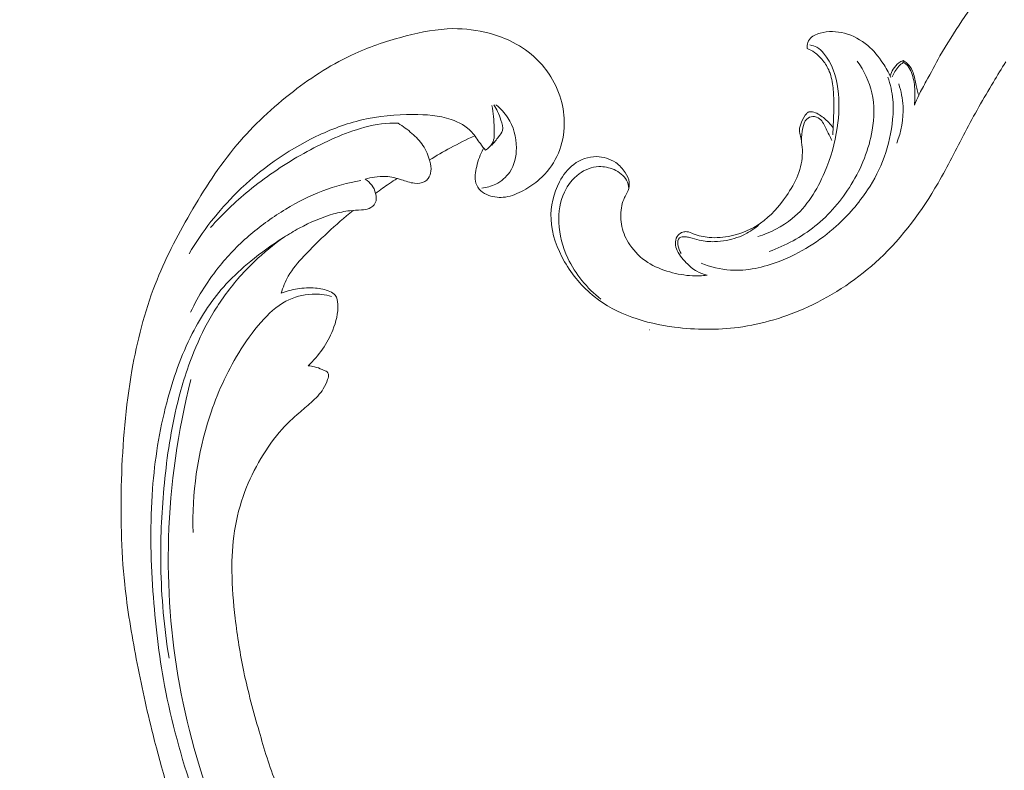
# Model space of a CAD drawing. Units: centimetres. Extents: x 268 to 435, y -129 to 107.
# Drawn here: x 321 to 332, y -19 to -11 of the extents above; entities that cross this region are included whole.
import ezdxf

# ---------------------------------------------------------------- set-up
doc = ezdxf.new("R2010")
doc.units = ezdxf.units.CM
doc.header["$MEASUREMENT"] = 0
doc.layers.add('layer 1', color=7, linetype='Continuous')

msp = doc.modelspace()

# ---------------------------------------------------------------- linework, layer by layer
at = {"layer": 'layer 1', "color": 250, "lineweight": 20}
for points, knots in [([(268.06161, -128.84197), (268.06161, -128.84197), (268.06161, 107.34372), (268.06161, 107.34372), (268.06161, 107.34372), (268.06161, 107.34372), (435.06162, 107.34372), (435.06162, 107.34372), (435.06162, 107.34372), (435.06162, 107.34372), (435.06162, -128.84197), (435.06162, -128.84197), (435.06162, -128.84197), (435.06162, -128.84197), (268.06161, -128.84197), (268.06161, -128.84197)], [0, 0, 0, 0, 0.2, 0.2, 0.2, 0.2, 0.4, 0.4, 0.4, 0.4, 0.6, 0.6, 0.6, 0.6, 1, 1, 1, 1]), ([(330.84071, -11.68248), (330.85471, -11.64608), (330.86981, -11.60998), (330.88661, -11.57478), (330.88661, -11.57478), (330.91101, -11.52378), (330.93911, -11.47458), (330.96641, -11.42498), (330.96641, -11.42498), (331.01601, -11.33499), (331.06311, -11.24369), (331.11391, -11.15449), (331.11391, -11.15449), (331.18731, -11.02579), (331.26831, -10.90119), (331.35011, -10.77749), (331.35011, -10.77749), (331.43331, -10.65159), (331.51741, -10.52649), (331.60311, -10.40189), (331.60311, -10.40189), (331.69201, -10.27269), (331.7827, -10.14409), (331.8871, -10.0273), (331.8871, -10.0273), (332.0072, -9.8927), (332.1454, -9.7739), (332.2903, -9.6643), (332.2903, -9.6643), (332.4524, -9.5416), (332.6229, -9.4304), (332.8045, -9.3392), (332.8045, -9.3392), (332.9306, -9.2758), (333.062, -9.222), (333.19769, -9.1825), (333.19769, -9.1825), (333.31219, -9.149), (333.42959, -9.1257), (333.54809, -9.1104), (333.54809, -9.1104), (333.68619, -9.0925), (333.82559, -9.0855), (333.96489, -9.087), (333.96489, -9.087), (334.09129, -9.0884), (334.21769, -9.0968), (334.34259, -9.1158), (334.34259, -9.1158), (334.50688, -9.1408), (334.66878, -9.1842), (334.82408, -9.2428), (334.82408, -9.2428), (334.97238, -9.2988), (335.11468, -9.3689), (335.25728, -9.4382), (335.25728, -9.4382), (335.37958, -9.4977), (335.50218, -9.5567), (335.61948, -9.6247), (335.61948, -9.6247), (335.72707, -9.6869), (335.83017, -9.7567), (335.93617, -9.8219), (335.93617, -9.8219), (335.98117, -9.8496), (336.02667, -9.8764), (336.06997, -9.9066), (336.06997, -9.9066), (336.11057, -9.9349), (336.14927, -9.9662), (336.19197, -9.9912), (336.19197, -9.9912), (336.21897, -10.0071), (336.24757, -10.0205), (336.27657, -10.03269)], [0, 0, 0, 0, 0.05, 0.05, 0.05, 0.05, 0.1, 0.1, 0.1, 0.1, 0.15, 0.15, 0.15, 0.15, 0.2, 0.2, 0.2, 0.2, 0.25, 0.25, 0.25, 0.25, 0.3, 0.3, 0.3, 0.3, 0.35, 0.35, 0.35, 0.35, 0.4, 0.4, 0.4, 0.4, 0.45, 0.45, 0.45, 0.45, 0.5, 0.5, 0.5, 0.5, 0.55, 0.55, 0.55, 0.55, 0.6, 0.6, 0.6, 0.6, 0.65, 0.65, 0.65, 0.65, 0.7, 0.7, 0.7, 0.7, 0.75, 0.75, 0.75, 0.75, 0.8, 0.8, 0.8, 0.8, 0.85, 0.85, 0.85, 0.85, 0.9, 0.9, 0.9, 0.9, 1, 1, 1, 1]), ([(324.93833, -20.8534), (325.03727, -21.03852), (325.14305, -21.21992), (325.25447, -21.39815), (325.25447, -21.39815), (325.38591, -21.60851), (325.5251, -21.81436), (325.6759, -22.01169), (325.6759, -22.01169), (325.81243, -22.19043), (325.95848, -22.36208), (326.10696, -22.53168), (326.10696, -22.53168), (326.27379, -22.72214), (326.44371, -22.90994), (326.62288, -23.08938), (326.62288, -23.08938), (326.84115, -23.30807), (327.07311, -23.51422), (327.31852, -23.70487), (327.31852, -23.70487), (327.54653, -23.88198), (327.78623, -24.04577), (328.03772, -24.18933), (328.03772, -24.18933), (328.2371, -24.30307), (328.44377, -24.40412), (328.66185, -24.48578), (328.66185, -24.48578), (328.79479, -24.53564), (328.932, -24.57824), (329.07357, -24.58808), (329.07357, -24.58808), (329.12397, -24.59155), (329.17486, -24.59092), (329.22536, -24.58604), (329.22536, -24.58604), (329.2973, -24.57898), (329.36855, -24.56338), (329.43739, -24.5415), (329.43739, -24.5415), (329.51941, -24.51554), (329.59811, -24.48085), (329.67482, -24.43997), (329.67482, -24.43997), (329.7183, -24.41672), (329.76111, -24.39147), (329.79467, -24.3568), (329.79467, -24.3568), (329.82306, -24.32735), (329.84463, -24.29112), (329.85868, -24.25299), (329.85868, -24.25299), (329.86968, -24.22311), (329.8759, -24.1921), (329.87959, -24.16067), (329.87959, -24.16067), (329.88293, -24.13163), (329.88408, -24.10218), (329.8926, -24.07416), (329.8926, -24.07416), (329.90238, -24.04182), (329.92202, -24.01124), (329.94751, -23.98761), (329.94751, -23.98761), (329.96897, -23.96774), (329.99475, -23.95278), (330.0216, -23.94083), (330.0216, -23.94083), (330.04751, -23.92925), (330.07452, -23.92038), (330.10216, -23.91414), (330.10216, -23.91414), (330.15736, -23.90167), (330.21497, -23.89944), (330.27136, -23.9064), (330.27136, -23.9064), (330.32451, -23.91293), (330.37667, -23.92765), (330.42272, -23.95265), (330.42272, -23.95265), (330.46116, -23.97358), (330.49528, -24.00157), (330.525, -24.03312), (330.525, -24.03312), (330.58266, -24.09432), (330.62373, -24.16879), (330.65368, -24.24728), (330.65368, -24.24728), (330.68756, -24.33588), (330.70729, -24.42957), (330.70688, -24.5234), (330.70688, -24.5234), (330.70609, -24.69077), (330.64142, -24.85843), (330.54795, -25.0051), (330.54795, -25.0051), (330.44917, -25.16005), (330.31828, -25.29152), (330.16709, -25.3949), (330.16709, -25.3949), (330.05, -25.475), (329.9208, -25.53818), (329.78612, -25.58441), (329.78612, -25.58441), (329.59252, -25.65082), (329.38767, -25.68228), (329.18306, -25.68768), (329.18306, -25.68768), (328.9671, -25.6934), (328.75136, -25.67005), (328.54445, -25.61868), (328.54445, -25.61868), (328.31984, -25.56291), (328.10553, -25.47404), (327.8965, -25.37637), (327.8965, -25.37637), (327.69805, -25.28368), (327.50443, -25.18316), (327.32028, -25.06849), (327.32028, -25.06849), (327.10371, -24.93356), (326.90036, -24.77903), (326.70051, -24.62112), (326.70051, -24.62112), (326.45331, -24.42567), (326.2115, -24.22505), (325.97538, -24.0178), (325.97538, -24.0178), (325.76135, -23.82993), (325.55201, -23.63666), (325.35601, -23.43114), (325.35601, -23.43114), (325.16148, -23.22708), (324.98015, -23.01103), (324.80966, -22.7874), (324.80966, -22.7874), (324.61814, -22.53609), (324.44026, -22.27536), (324.26706, -22.01173), (324.26706, -22.01173), (324.06568, -21.7052), (323.87054, -21.3947), (323.68912, -21.07653), (323.68912, -21.07653), (323.56965, -20.86691), (323.45606, -20.65383), (323.35195, -20.43648), (323.35195, -20.43648), (323.21343, -20.14754), (323.09166, -19.851), (322.98317, -19.54961), (322.98317, -19.54961), (322.85367, -19.19006), (322.74327, -18.82381), (322.64997, -18.45338), (322.64997, -18.45338), (322.58188, -18.18267), (322.52281, -17.90968), (322.4701, -17.6353), (322.4701, -17.6353), (322.4191, -17.36978), (322.37397, -17.103), (322.34572, -16.8341), (322.34572, -16.8341), (322.30645, -16.46237), (322.29937, -16.08682), (322.31086, -15.7118), (322.31086, -15.7118), (322.32279, -15.31834), (322.35524, -14.92535), (322.42362, -14.53581), (322.42362, -14.53581), (322.47874, -14.22132), (322.5574, -13.90914), (322.67343, -13.6105), (322.67343, -13.6105), (322.77572, -13.3471), (322.90706, -13.09433), (323.05001, -12.84727), (323.05001, -12.84727), (323.19883, -12.5898), (323.36024, -12.33851), (323.55231, -12.11079), (323.55231, -12.11079), (323.73117, -11.89871), (323.93659, -11.70711), (324.15913, -11.53537), (324.15913, -11.53537), (324.3654, -11.37619), (324.58623, -11.23407), (324.82309, -11.12729), (324.82309, -11.12729), (324.99915, -11.0479), (325.18401, -10.98804), (325.37251, -10.93942), (325.37251, -10.93942), (325.53796, -10.89676), (325.70623, -10.86287), (325.87544, -10.86063), (325.87544, -10.86063), (326.00715, -10.85894), (326.13937, -10.87644), (326.26626, -10.91024), (326.26626, -10.91024), (326.35525, -10.93408), (326.44162, -10.96585), (326.52265, -11.00767), (326.52265, -11.00767), (326.6148, -11.05526), (326.70012, -11.11573), (326.77409, -11.18703), (326.77409, -11.18703), (326.83313, -11.24399), (326.88498, -11.30778), (326.92799, -11.37703), (326.92799, -11.37703), (326.98125, -11.46247), (327.02105, -11.55614), (327.04527, -11.65353), (327.04527, -11.65353), (327.06748, -11.74277), (327.07663, -11.83511), (327.0712, -11.92736), (327.0712, -11.92736), (327.06507, -12.03282), (327.03996, -12.13809), (326.99338, -12.23452), (326.99338, -12.23452), (326.949, -12.32658), (326.88502, -12.41052), (326.8082, -12.4794), (326.8082, -12.4794), (326.75586, -12.52621), (326.6977, -12.56615), (326.63514, -12.60016), (326.63514, -12.60016), (326.57395, -12.63348), (326.5086, -12.66102), (326.43982, -12.67072), (326.43982, -12.67072), (326.38071, -12.67899), (326.31908, -12.67406), (326.26299, -12.65433), (326.26299, -12.65433), (326.23035, -12.64276), (326.1996, -12.62618), (326.17491, -12.60276), (326.17491, -12.60276), (326.15137, -12.58048), (326.13332, -12.55194), (326.12364, -12.52174), (326.12364, -12.52174), (326.10539, -12.46487), (326.11649, -12.40188), (326.13121, -12.34171), (326.13121, -12.34171), (326.14742, -12.2755), (326.16792, -12.21264), (326.20045, -12.15403)], [0, 0, 0, 0, 0.01515152, 0.01515152, 0.01515152, 0.01515152, 0.03030303, 0.03030303, 0.03030303, 0.03030303, 0.04545455, 0.04545455, 0.04545455, 0.04545455, 0.06060606, 0.06060606, 0.06060606, 0.06060606, 0.07575758, 0.07575758, 0.07575758, 0.07575758, 0.09090909, 0.09090909, 0.09090909, 0.09090909, 0.10606061, 0.10606061, 0.10606061, 0.10606061, 0.12121212, 0.12121212, 0.12121212, 0.12121212, 0.13636364, 0.13636364, 0.13636364, 0.13636364, 0.15151515, 0.15151515, 0.15151515, 0.15151515, 0.16666667, 0.16666667, 0.16666667, 0.16666667, 0.18181818, 0.18181818, 0.18181818, 0.18181818, 0.1969697, 0.1969697, 0.1969697, 0.1969697, 0.21212121, 0.21212121, 0.21212121, 0.21212121, 0.22727273, 0.22727273, 0.22727273, 0.22727273, 0.24242424, 0.24242424, 0.24242424, 0.24242424, 0.25757576, 0.25757576, 0.25757576, 0.25757576, 0.27272727, 0.27272727, 0.27272727, 0.27272727, 0.28787879, 0.28787879, 0.28787879, 0.28787879, 0.3030303, 0.3030303, 0.3030303, 0.3030303, 0.31818182, 0.31818182, 0.31818182, 0.31818182, 0.33333333, 0.33333333, 0.33333333, 0.33333333, 0.34848485, 0.34848485, 0.34848485, 0.34848485, 0.36363636, 0.36363636, 0.36363636, 0.36363636, 0.37878788, 0.37878788, 0.37878788, 0.37878788, 0.39393939, 0.39393939, 0.39393939, 0.39393939, 0.40909091, 0.40909091, 0.40909091, 0.40909091, 0.42424242, 0.42424242, 0.42424242, 0.42424242, 0.43939394, 0.43939394, 0.43939394, 0.43939394, 0.45454545, 0.45454545, 0.45454545, 0.45454545, 0.46969697, 0.46969697, 0.46969697, 0.46969697, 0.48484848, 0.48484848, 0.48484848, 0.48484848, 0.5, 0.5, 0.5, 0.5, 0.51515152, 0.51515152, 0.51515152, 0.51515152, 0.53030303, 0.53030303, 0.53030303, 0.53030303, 0.54545455, 0.54545455, 0.54545455, 0.54545455, 0.56060606, 0.56060606, 0.56060606, 0.56060606, 0.57575758, 0.57575758, 0.57575758, 0.57575758, 0.59090909, 0.59090909, 0.59090909, 0.59090909, 0.60606061, 0.60606061, 0.60606061, 0.60606061, 0.62121212, 0.62121212, 0.62121212, 0.62121212, 0.63636364, 0.63636364, 0.63636364, 0.63636364, 0.65151515, 0.65151515, 0.65151515, 0.65151515, 0.66666667, 0.66666667, 0.66666667, 0.66666667, 0.68181818, 0.68181818, 0.68181818, 0.68181818, 0.6969697, 0.6969697, 0.6969697, 0.6969697, 0.71212121, 0.71212121, 0.71212121, 0.71212121, 0.72727273, 0.72727273, 0.72727273, 0.72727273, 0.74242424, 0.74242424, 0.74242424, 0.74242424, 0.75757576, 0.75757576, 0.75757576, 0.75757576, 0.77272727, 0.77272727, 0.77272727, 0.77272727, 0.78787879, 0.78787879, 0.78787879, 0.78787879, 0.8030303, 0.8030303, 0.8030303, 0.8030303, 0.81818182, 0.81818182, 0.81818182, 0.81818182, 0.83333333, 0.83333333, 0.83333333, 0.83333333, 0.84848485, 0.84848485, 0.84848485, 0.84848485, 0.86363636, 0.86363636, 0.86363636, 0.86363636, 0.87878788, 0.87878788, 0.87878788, 0.87878788, 0.89393939, 0.89393939, 0.89393939, 0.89393939, 0.90909091, 0.90909091, 0.90909091, 0.90909091, 0.92424242, 0.92424242, 0.92424242, 0.92424242, 0.93939394, 0.93939394, 0.93939394, 0.93939394, 0.95454545, 0.95454545, 0.95454545, 0.95454545, 0.96969697, 0.96969697, 0.96969697, 0.96969697, 1, 1, 1, 1]), ([(329.68492, -11.07469), (329.68402, -11.06409), (329.68432, -11.05359), (329.68562, -11.04299), (329.68562, -11.04299), (329.68842, -11.01949), (329.69662, -10.99589), (329.71012, -10.97689), (329.71012, -10.97689), (329.73562, -10.94099), (329.78022, -10.92129), (329.82532, -10.90879), (329.82532, -10.90879), (329.91282, -10.88439), (330.00192, -10.88719), (330.08622, -10.90949), (330.08622, -10.90949), (330.17792, -10.93359), (330.26392, -10.98069), (330.33632, -11.04159), (330.33632, -11.04159), (330.40082, -11.09589), (330.45461, -11.16109), (330.50061, -11.23109), (330.50061, -11.23109), (330.53271, -11.28009), (330.56101, -11.33139), (330.58441, -11.38489)], [0, 0, 0, 0, 0.125, 0.125, 0.125, 0.125, 0.25, 0.25, 0.25, 0.25, 0.375, 0.375, 0.375, 0.375, 0.5, 0.5, 0.5, 0.5, 0.625, 0.625, 0.625, 0.625, 0.75, 0.75, 0.75, 0.75, 1, 1, 1, 1]), ([(329.15492, -13.09677), (329.28792, -13.05437), (329.41742, -12.99047), (329.52522, -12.90217), (329.52522, -12.90217), (329.68182, -12.77377), (329.79232, -12.59398), (329.87252, -12.40608), (329.87252, -12.40608), (329.93872, -12.25088), (329.98422, -12.09018), (330.00852, -11.92618), (330.00852, -11.92618), (330.02892, -11.78848), (330.03432, -11.64838), (330.01502, -11.50788), (330.01502, -11.50788), (329.99612, -11.36959), (329.95312, -11.23089), (329.86272, -11.12519), (329.86272, -11.12519), (329.84122, -11.10019), (329.81712, -11.07699), (329.78852, -11.06109), (329.78852, -11.06109), (329.76542, -11.04829), (329.73932, -11.04019), (329.71312, -11.03599)], [0, 0, 0, 0, 0.125, 0.125, 0.125, 0.125, 0.25, 0.25, 0.25, 0.25, 0.375, 0.375, 0.375, 0.375, 0.5, 0.5, 0.5, 0.5, 0.625, 0.625, 0.625, 0.625, 0.75, 0.75, 0.75, 0.75, 1, 1, 1, 1]), ([(329.96022, -12.00328), (329.96192, -11.97838), (329.96342, -11.95358), (329.96482, -11.92868), (329.96482, -11.92868), (329.96962, -11.84168), (329.97242, -11.75448), (329.97182, -11.66738), (329.97182, -11.66738), (329.97132, -11.61098), (329.96952, -11.55458), (329.96362, -11.49818), (329.96362, -11.49818), (329.95722, -11.43718), (329.94622, -11.37609), (329.92342, -11.31949), (329.92342, -11.31949), (329.90642, -11.27749), (329.88302, -11.23789), (329.85462, -11.20209), (329.85462, -11.20209), (329.82842, -11.16919), (329.79802, -11.13949), (329.76322, -11.11579), (329.76322, -11.11579), (329.73892, -11.09919), (329.71242, -11.08549), (329.68492, -11.07469)], [0, 0, 0, 0, 0.125, 0.125, 0.125, 0.125, 0.25, 0.25, 0.25, 0.25, 0.375, 0.375, 0.375, 0.375, 0.5, 0.5, 0.5, 0.5, 0.625, 0.625, 0.625, 0.625, 0.75, 0.75, 0.75, 0.75, 1, 1, 1, 1]), ([(328.60943, -13.51197), (328.55723, -13.51797), (328.50453, -13.52007), (328.45213, -13.51777), (328.45213, -13.51777), (328.36943, -13.51417), (328.28733, -13.49957), (328.20733, -13.47677), (328.20733, -13.47677), (328.12403, -13.45317), (328.04293, -13.42067), (327.97083, -13.37387), (327.97083, -13.37387), (327.89543, -13.32487), (327.82993, -13.26007), (327.77924, -13.18547), (327.77924, -13.18547), (327.73854, -13.12537), (327.70744, -13.05897), (327.69174, -12.98887), (327.69174, -12.98887), (327.67704, -12.92317), (327.67574, -12.85417), (327.68704, -12.78757), (327.68704, -12.78757), (327.69224, -12.75677), (327.70014, -12.72638), (327.71244, -12.69788), (327.71244, -12.69788), (327.71844, -12.68388), (327.72554, -12.67038), (327.73264, -12.65688), (327.73264, -12.65688), (327.74224, -12.63888), (327.75194, -12.62088), (327.75914, -12.60168), (327.75914, -12.60168), (327.76964, -12.57328), (327.77454, -12.54208), (327.77114, -12.51218), (327.77114, -12.51218), (327.76694, -12.47458), (327.74964, -12.43908), (327.72834, -12.40688), (327.72834, -12.40688), (327.70084, -12.36528), (327.66654, -12.32918), (327.62584, -12.30118), (327.62584, -12.30118), (327.56654, -12.26038), (327.49374, -12.23688), (327.42074, -12.23608), (327.42074, -12.23608), (327.33254, -12.23498), (327.24414, -12.26708), (327.17424, -12.31948), (327.17424, -12.31948), (327.10924, -12.36828), (327.06034, -12.43468), (327.02244, -12.50678), (327.02244, -12.50678), (326.95714, -12.63108), (326.92474, -12.77227), (326.93074, -12.91037), (326.93074, -12.91037), (326.93764, -13.07007), (326.99574, -13.22567), (327.07674, -13.36627), (327.07674, -13.36627), (327.15974, -13.51047), (327.26694, -13.63907), (327.39584, -13.74157), (327.39584, -13.74157), (327.51594, -13.83717), (327.65494, -13.91027), (327.80003, -13.96297), (327.80003, -13.96297), (327.94793, -14.01677), (328.10223, -14.04947), (328.25843, -14.06967), (328.25843, -14.06967), (328.48623, -14.09927), (328.71783, -14.10247), (328.94503, -14.07247), (328.94503, -14.07247), (329.20432, -14.03827), (329.45782, -13.96087), (329.69592, -13.85117), (329.69592, -13.85117), (329.97742, -13.72157), (330.23752, -13.54697), (330.46201, -13.33627), (330.46201, -13.33627), (330.71371, -13.10007), (330.92081, -12.81857), (331.09291, -12.52078), (331.09291, -12.52078), (331.19661, -12.34128), (331.28761, -12.15578), (331.38411, -11.97298), (331.38411, -11.97298), (331.48021, -11.79098), (331.58181, -11.61158), (331.68781, -11.43488), (331.68781, -11.43488), (331.73141, -11.36219), (331.7757, -11.28989), (331.8209, -11.21819)], [0, 0, 0, 0, 0.03571429, 0.03571429, 0.03571429, 0.03571429, 0.07142857, 0.07142857, 0.07142857, 0.07142857, 0.10714286, 0.10714286, 0.10714286, 0.10714286, 0.14285714, 0.14285714, 0.14285714, 0.14285714, 0.17857143, 0.17857143, 0.17857143, 0.17857143, 0.21428571, 0.21428571, 0.21428571, 0.21428571, 0.25, 0.25, 0.25, 0.25, 0.28571429, 0.28571429, 0.28571429, 0.28571429, 0.32142857, 0.32142857, 0.32142857, 0.32142857, 0.35714286, 0.35714286, 0.35714286, 0.35714286, 0.39285714, 0.39285714, 0.39285714, 0.39285714, 0.42857143, 0.42857143, 0.42857143, 0.42857143, 0.46428571, 0.46428571, 0.46428571, 0.46428571, 0.5, 0.5, 0.5, 0.5, 0.53571429, 0.53571429, 0.53571429, 0.53571429, 0.57142857, 0.57142857, 0.57142857, 0.57142857, 0.60714286, 0.60714286, 0.60714286, 0.60714286, 0.64285714, 0.64285714, 0.64285714, 0.64285714, 0.67857143, 0.67857143, 0.67857143, 0.67857143, 0.71428571, 0.71428571, 0.71428571, 0.71428571, 0.75, 0.75, 0.75, 0.75, 0.78571429, 0.78571429, 0.78571429, 0.78571429, 0.82142857, 0.82142857, 0.82142857, 0.82142857, 0.85714286, 0.85714286, 0.85714286, 0.85714286, 0.89285714, 0.89285714, 0.89285714, 0.89285714, 0.92857143, 0.92857143, 0.92857143, 0.92857143, 1, 1, 1, 1]), ([(329.27642, -13.25727), (329.45312, -13.19357), (329.62212, -13.10237), (329.76892, -12.98487), (329.76892, -12.98487), (329.92482, -12.86017), (330.05562, -12.70598), (330.16002, -12.53578), (330.16002, -12.53578), (330.26982, -12.35668), (330.35012, -12.15988), (330.38532, -11.95288), (330.38532, -11.95288), (330.40792, -11.81978), (330.41172, -11.68248), (330.38202, -11.55158), (330.38202, -11.55158), (330.35432, -11.42938), (330.29742, -11.31269), (330.22432, -11.21079)], [0, 0, 0, 0, 0.16666667, 0.16666667, 0.16666667, 0.16666667, 0.33333333, 0.33333333, 0.33333333, 0.33333333, 0.5, 0.5, 0.5, 0.5, 0.66666667, 0.66666667, 0.66666667, 0.66666667, 1, 1, 1, 1]), ([(330.57721, -11.36889), (330.58561, -11.34399), (330.59731, -11.32029), (330.61121, -11.29769), (330.61121, -11.29769), (330.62751, -11.27139), (330.64701, -11.24649), (330.67171, -11.22809), (330.67171, -11.22809), (330.68541, -11.21799), (330.70061, -11.20979), (330.71641, -11.20329)], [0, 0, 0, 0, 0.25, 0.25, 0.25, 0.25, 0.5, 0.5, 0.5, 0.5, 1, 1, 1, 1]), ([(330.71801, -11.22439), (330.70171, -11.23679), (330.68641, -11.25039), (330.67231, -11.26529), (330.67231, -11.26529), (330.64081, -11.29859), (330.61571, -11.33819), (330.59821, -11.38019)], [0, 0, 0, 0, 0.33333333, 0.33333333, 0.33333333, 0.33333333, 1, 1, 1, 1]), ([(330.71641, -11.20329), (330.73241, -11.21169), (330.74761, -11.22189), (330.76091, -11.23399), (330.76091, -11.23399), (330.78541, -11.25649), (330.80341, -11.28569), (330.81701, -11.31629), (330.81701, -11.31629), (330.83661, -11.36059), (330.84721, -11.40768), (330.85521, -11.45508), (330.85521, -11.45508), (330.85871, -11.47578), (330.86171, -11.49658), (330.86681, -11.51688), (330.86681, -11.51688), (330.87171, -11.53658), (330.87871, -11.55598), (330.88661, -11.57478)], [0, 0, 0, 0, 0.16666667, 0.16666667, 0.16666667, 0.16666667, 0.33333333, 0.33333333, 0.33333333, 0.33333333, 0.5, 0.5, 0.5, 0.5, 0.66666667, 0.66666667, 0.66666667, 0.66666667, 1, 1, 1, 1]), ([(330.71801, -11.22439), (330.73171, -11.23029), (330.74501, -11.23799), (330.75601, -11.24789), (330.75601, -11.24789), (330.77531, -11.26509), (330.78801, -11.28879), (330.79861, -11.31299), (330.79861, -11.31299), (330.82241, -11.36729), (330.83601, -11.42418), (330.84071, -11.48188), (330.84071, -11.48188), (330.84361, -11.51768), (330.84301, -11.55368), (330.84261, -11.58958), (330.84261, -11.58958), (330.84221, -11.62058), (330.84191, -11.65148), (330.84071, -11.68248)], [0, 0, 0, 0, 0.16666667, 0.16666667, 0.16666667, 0.16666667, 0.33333333, 0.33333333, 0.33333333, 0.33333333, 0.5, 0.5, 0.5, 0.5, 0.66666667, 0.66666667, 0.66666667, 0.66666667, 1, 1, 1, 1]), ([(328.54443, -13.38297), (328.64513, -13.42217), (328.75233, -13.44897), (328.86033, -13.45617), (328.86033, -13.45617), (329.03743, -13.46817), (329.21652, -13.42747), (329.38412, -13.36327), (329.38412, -13.36327), (329.61252, -13.27577), (329.81962, -13.14447), (329.99892, -12.98297), (329.99892, -12.98297), (330.12682, -12.86787), (330.24042, -12.73748), (330.33482, -12.59428), (330.33482, -12.59428), (330.40762, -12.48388), (330.46891, -12.36598), (330.51411, -12.24218), (330.51411, -12.24218), (330.56211, -12.11098), (330.59201, -11.97308), (330.60481, -11.83398), (330.60481, -11.83398), (330.61131, -11.76408), (330.61351, -11.69388), (330.60731, -11.62418), (330.60731, -11.62418), (330.59991, -11.54128), (330.58071, -11.45898), (330.55271, -11.38049)], [0, 0, 0, 0, 0.11111111, 0.11111111, 0.11111111, 0.11111111, 0.22222222, 0.22222222, 0.22222222, 0.22222222, 0.33333333, 0.33333333, 0.33333333, 0.33333333, 0.44444444, 0.44444444, 0.44444444, 0.44444444, 0.55555556, 0.55555556, 0.55555556, 0.55555556, 0.66666667, 0.66666667, 0.66666667, 0.66666667, 0.77777778, 0.77777778, 0.77777778, 0.77777778, 1, 1, 1, 1]), ([(330.67111, -11.45508), (330.69641, -11.53268), (330.71241, -11.61368), (330.71651, -11.69558), (330.71651, -11.69558), (330.72331, -11.83058), (330.69781, -11.96798), (330.64841, -12.09328)], [0, 0, 0, 0, 0.33333333, 0.33333333, 0.33333333, 0.33333333, 1, 1, 1, 1]), ([(326.33875, -11.67875), (326.38752, -11.71868), (326.43089, -11.76555), (326.46505, -11.81808), (326.46505, -11.81808), (326.52691, -11.91324), (326.55895, -12.02701), (326.55845, -12.14271), (326.55845, -12.14271), (326.55806, -12.23404), (326.53745, -12.32669), (326.48621, -12.40209), (326.48621, -12.40209), (326.44911, -12.4567), (326.39599, -12.50227), (326.33558, -12.53214), (326.33558, -12.53214), (326.28855, -12.55537), (326.23723, -12.56902), (326.18564, -12.57411)], [0, 0, 0, 0, 0.16666667, 0.16666667, 0.16666667, 0.16666667, 0.33333333, 0.33333333, 0.33333333, 0.33333333, 0.5, 0.5, 0.5, 0.5, 0.66666667, 0.66666667, 0.66666667, 0.66666667, 1, 1, 1, 1]), ([(326.29439, -11.68728), (326.31289, -11.76613), (326.3148, -11.84516), (326.3188, -11.9293), (326.3188, -11.9293), (326.32157, -11.98696), (326.32535, -12.04704), (326.2981, -12.09541), (326.2981, -12.09541), (326.28173, -12.12474), (326.25394, -12.14975), (326.22486, -12.16878)], [0, 0, 0, 0, 0.25, 0.25, 0.25, 0.25, 0.5, 0.5, 0.5, 0.5, 1, 1, 1, 1]), ([(326.29258, -12.11175), (326.31996, -12.08457), (326.34252, -12.05472), (326.36737, -12.02379), (326.36737, -12.02379), (326.38453, -12.00234), (326.40279, -11.98037), (326.4094, -11.95622), (326.4094, -11.95622), (326.4191, -11.92141), (326.40472, -11.88205), (326.3921, -11.8452), (326.3921, -11.8452), (326.38067, -11.81217), (326.37077, -11.78119), (326.35655, -11.75114), (326.35655, -11.75114), (326.34516, -11.72695), (326.33104, -11.70342), (326.31571, -11.68108)], [0, 0, 0, 0, 0.16666667, 0.16666667, 0.16666667, 0.16666667, 0.33333333, 0.33333333, 0.33333333, 0.33333333, 0.5, 0.5, 0.5, 0.5, 0.66666667, 0.66666667, 0.66666667, 0.66666667, 1, 1, 1, 1]), ([(328.60943, -13.51197), (328.57113, -13.50247), (328.53343, -13.48847), (328.49923, -13.46917), (328.49923, -13.46917), (328.45663, -13.44507), (328.41943, -13.41277), (328.38443, -13.37747), (328.38443, -13.37747), (328.34073, -13.33317), (328.30063, -13.28417), (328.28023, -13.22637), (328.28023, -13.22637), (328.27193, -13.20287), (328.26693, -13.17787), (328.26883, -13.15277), (328.26883, -13.15277), (328.27073, -13.12687), (328.28013, -13.10097), (328.29693, -13.08127), (328.29693, -13.08127), (328.30993, -13.06597), (328.32743, -13.05447), (328.34673, -13.04827), (328.34673, -13.04827), (328.36123, -13.04357), (328.37683, -13.04187), (328.39173, -13.04347), (328.39173, -13.04347), (328.41553, -13.04597), (328.43773, -13.05667), (328.46033, -13.06577), (328.46033, -13.06577), (328.51503, -13.08767), (328.57233, -13.10027), (328.63023, -13.10537), (328.63023, -13.10537), (328.70903, -13.11227), (328.78903, -13.10537), (328.86703, -13.08837), (328.86703, -13.08837), (328.98053, -13.06367), (329.08953, -13.01757), (329.18372, -12.95187), (329.18372, -12.95187), (329.29452, -12.87457), (329.38472, -12.76997), (329.46172, -12.65838), (329.46172, -12.65838), (329.51032, -12.58778), (329.55372, -12.51428), (329.58482, -12.43498), (329.58482, -12.43498), (329.61522, -12.35738), (329.63412, -12.27418), (329.63432, -12.19118), (329.63432, -12.19118), (329.63432, -12.15428), (329.63072, -12.11748), (329.62592, -12.08098), (329.62592, -12.08098), (329.62312, -12.05978), (329.61982, -12.03878), (329.61502, -12.01768), (329.61502, -12.01768), (329.61012, -11.99658), (329.60362, -11.97548), (329.60302, -11.95438), (329.60302, -11.95438), (329.60222, -11.92408), (329.61362, -11.89388), (329.62592, -11.86438), (329.62592, -11.86438), (329.64002, -11.83048), (329.65522, -11.79748), (329.68052, -11.77228), (329.68052, -11.77228), (329.68722, -11.76558), (329.69462, -11.75948), (329.70232, -11.75378)], [0, 0, 0, 0, 0.04761905, 0.04761905, 0.04761905, 0.04761905, 0.0952381, 0.0952381, 0.0952381, 0.0952381, 0.14285714, 0.14285714, 0.14285714, 0.14285714, 0.19047619, 0.19047619, 0.19047619, 0.19047619, 0.23809524, 0.23809524, 0.23809524, 0.23809524, 0.28571429, 0.28571429, 0.28571429, 0.28571429, 0.33333333, 0.33333333, 0.33333333, 0.33333333, 0.38095238, 0.38095238, 0.38095238, 0.38095238, 0.42857143, 0.42857143, 0.42857143, 0.42857143, 0.47619048, 0.47619048, 0.47619048, 0.47619048, 0.52380952, 0.52380952, 0.52380952, 0.52380952, 0.57142857, 0.57142857, 0.57142857, 0.57142857, 0.61904762, 0.61904762, 0.61904762, 0.61904762, 0.66666667, 0.66666667, 0.66666667, 0.66666667, 0.71428571, 0.71428571, 0.71428571, 0.71428571, 0.76190476, 0.76190476, 0.76190476, 0.76190476, 0.80952381, 0.80952381, 0.80952381, 0.80952381, 0.85714286, 0.85714286, 0.85714286, 0.85714286, 0.9047619, 0.9047619, 0.9047619, 0.9047619, 1, 1, 1, 1]), ([(329.70232, -11.75378), (329.71562, -11.75298), (329.72922, -11.75328), (329.74232, -11.75538), (329.74232, -11.75538), (329.78612, -11.76218), (329.82502, -11.78878), (329.86032, -11.81758), (329.86032, -11.81758), (329.90082, -11.85058), (329.93672, -11.88648), (329.96482, -11.92868)], [0, 0, 0, 0, 0.25, 0.25, 0.25, 0.25, 0.5, 0.5, 0.5, 0.5, 1, 1, 1, 1]), ([(326.22486, -12.16878), (326.20658, -12.14489), (326.188, -12.12139), (326.17038, -12.09689), (326.17038, -12.09689), (326.14013, -12.05479), (326.113, -12.01013), (326.07782, -11.97225), (326.07782, -11.97225), (326.02, -11.90974), (325.94023, -11.86579), (325.85696, -11.83688), (325.85696, -11.83688), (325.72589, -11.79138), (325.58599, -11.78335), (325.44644, -11.78385), (325.44644, -11.78385), (325.26125, -11.78442), (325.07665, -11.8001), (324.89754, -11.84157), (324.89754, -11.84157), (324.72697, -11.88122), (324.56141, -11.94419), (324.40275, -12.02079), (324.40275, -12.02079), (324.08772, -12.17281), (323.80001, -12.37817), (323.55307, -12.62169), (323.55307, -12.62169), (323.35271, -12.81933), (323.17927, -13.04203), (323.03719, -13.28051)], [0, 0, 0, 0, 0.11111111, 0.11111111, 0.11111111, 0.11111111, 0.22222222, 0.22222222, 0.22222222, 0.22222222, 0.33333333, 0.33333333, 0.33333333, 0.33333333, 0.44444444, 0.44444444, 0.44444444, 0.44444444, 0.55555556, 0.55555556, 0.55555556, 0.55555556, 0.66666667, 0.66666667, 0.66666667, 0.66666667, 0.77777778, 0.77777778, 0.77777778, 0.77777778, 1, 1, 1, 1]), ([(329.94902, -12.06388), (329.93202, -12.02088), (329.90962, -11.98138), (329.88942, -11.93848), (329.88942, -11.93848), (329.87062, -11.89858), (329.85362, -11.85568), (329.81902, -11.82958), (329.81902, -11.82958), (329.79852, -11.81398), (329.77182, -11.80438), (329.74532, -11.80578), (329.74532, -11.80578), (329.72162, -11.80708), (329.69812, -11.81718), (329.68162, -11.83278), (329.68162, -11.83278), (329.65632, -11.85668), (329.64712, -11.89328), (329.63932, -11.92868), (329.63932, -11.92868), (329.62922, -11.97498), (329.62152, -12.01908), (329.62362, -12.06458)], [0, 0, 0, 0, 0.14285714, 0.14285714, 0.14285714, 0.14285714, 0.28571429, 0.28571429, 0.28571429, 0.28571429, 0.42857143, 0.42857143, 0.42857143, 0.42857143, 0.57142857, 0.57142857, 0.57142857, 0.57142857, 0.71428571, 0.71428571, 0.71428571, 0.71428571, 1, 1, 1, 1]), ([(323.26838, -12.99865), (323.39493, -12.85749), (323.53235, -12.72487), (323.6796, -12.60369), (323.6796, -12.60369), (323.85251, -12.46134), (324.03914, -12.33492), (324.23418, -12.22264), (324.23418, -12.22264), (324.42626, -12.11204), (324.62658, -12.01531), (324.83903, -11.94714), (324.83903, -11.94714), (324.95544, -11.90977), (325.07547, -11.88105), (325.19662, -11.87697), (325.19662, -11.87697), (325.22629, -11.87597), (325.25596, -11.87642), (325.28552, -11.87795)], [0, 0, 0, 0, 0.16666667, 0.16666667, 0.16666667, 0.16666667, 0.33333333, 0.33333333, 0.33333333, 0.33333333, 0.5, 0.5, 0.5, 0.5, 0.66666667, 0.66666667, 0.66666667, 0.66666667, 1, 1, 1, 1]), ([(325.28552, -11.87795), (325.33899, -11.90925), (325.3887, -11.9463), (325.43498, -11.98736), (325.43498, -11.98736), (325.47885, -12.02619), (325.51969, -12.06859), (325.55215, -12.11661), (325.55215, -12.11661), (325.58669, -12.16789), (325.61162, -12.22556), (325.62763, -12.28588), (325.62763, -12.28588), (325.63687, -12.3211), (325.64316, -12.35726), (325.639, -12.39361), (325.639, -12.39361), (325.63596, -12.42079), (325.62719, -12.44795), (325.61072, -12.47035), (325.61072, -12.47035), (325.6008, -12.48369), (325.58814, -12.49543), (325.57382, -12.50389), (325.57382, -12.50389), (325.54173, -12.52296), (325.501, -12.52639), (325.46309, -12.52257), (325.46309, -12.52257), (325.41307, -12.51754), (325.36782, -12.4997), (325.32118, -12.48465), (325.32118, -12.48465), (325.2673, -12.46719), (325.21146, -12.45342), (325.15473, -12.45), (325.15473, -12.45), (325.11366, -12.4475), (325.07206, -12.45045), (325.03112, -12.45676), (325.03112, -12.45676), (324.99773, -12.46184), (324.96487, -12.46916), (324.93271, -12.47888)], [0, 0, 0, 0, 0.08333333, 0.08333333, 0.08333333, 0.08333333, 0.16666667, 0.16666667, 0.16666667, 0.16666667, 0.25, 0.25, 0.25, 0.25, 0.33333333, 0.33333333, 0.33333333, 0.33333333, 0.41666667, 0.41666667, 0.41666667, 0.41666667, 0.5, 0.5, 0.5, 0.5, 0.58333333, 0.58333333, 0.58333333, 0.58333333, 0.66666667, 0.66666667, 0.66666667, 0.66666667, 0.75, 0.75, 0.75, 0.75, 0.83333333, 0.83333333, 0.83333333, 0.83333333, 1, 1, 1, 1]), ([(325.62373, -12.27191), (325.69795, -12.22665), (325.77344, -12.18332), (325.85014, -12.14203), (325.85014, -12.14203), (325.93556, -12.09595), (326.02236, -12.0525), (326.1104, -12.0116)], [0, 0, 0, 0, 0.33333333, 0.33333333, 0.33333333, 0.33333333, 1, 1, 1, 1]), ([(327.76614, -12.57908), (327.76364, -12.54868), (327.75634, -12.51788), (327.74224, -12.49078), (327.74224, -12.49078), (327.71534, -12.43898), (327.66354, -12.40128), (327.60804, -12.37658), (327.60804, -12.37658), (327.55584, -12.35328), (327.50044, -12.34148), (327.44514, -12.34378), (327.44514, -12.34378), (327.36954, -12.34698), (327.29414, -12.37658), (327.23214, -12.42168), (327.23214, -12.42168), (327.16274, -12.47208), (327.11004, -12.54168), (327.07454, -12.61838), (327.07454, -12.61838), (327.02764, -12.71978), (327.01114, -12.83347), (327.01554, -12.94517), (327.01554, -12.94517), (327.02064, -13.07747), (327.05504, -13.20687), (327.11124, -13.32687), (327.11124, -13.32687), (327.19214, -13.49957), (327.31804, -13.65267), (327.46754, -13.76977)], [0, 0, 0, 0, 0.11111111, 0.11111111, 0.11111111, 0.11111111, 0.22222222, 0.22222222, 0.22222222, 0.22222222, 0.33333333, 0.33333333, 0.33333333, 0.33333333, 0.44444444, 0.44444444, 0.44444444, 0.44444444, 0.55555556, 0.55555556, 0.55555556, 0.55555556, 0.66666667, 0.66666667, 0.66666667, 0.66666667, 0.77777778, 0.77777778, 0.77777778, 0.77777778, 1, 1, 1, 1]), ([(324.93271, -12.47888), (324.95913, -12.49597), (324.98291, -12.51767), (325.00163, -12.54237), (325.00163, -12.54237), (325.02164, -12.56868), (325.03597, -12.59839), (325.04436, -12.63135), (325.04436, -12.63135), (325.05312, -12.66598), (325.05537, -12.70402), (325.0396, -12.73506), (325.0396, -12.73506), (325.0267, -12.76049), (325.00172, -12.78116), (324.97446, -12.79312), (324.97446, -12.79312), (324.9481, -12.80461), (324.91951, -12.80791), (324.89111, -12.8101), (324.89111, -12.8101), (324.8498, -12.81329), (324.80867, -12.81424), (324.76785, -12.81843), (324.76785, -12.81843), (324.70872, -12.82442), (324.65006, -12.83715), (324.59236, -12.85324), (324.59236, -12.85324), (324.46362, -12.88935), (324.34035, -12.94272), (324.22323, -13.00597), (324.22323, -13.00597), (324.16558, -13.03713), (324.10941, -13.07057), (324.05431, -13.10558), (324.05431, -13.10558), (323.93124, -13.18365), (323.81313, -13.26924), (323.70052, -13.36137), (323.70052, -13.36137), (323.60764, -13.43735), (323.51845, -13.51789), (323.43757, -13.60562), (323.43757, -13.60562), (323.29042, -13.76494), (323.17044, -13.94801), (323.07234, -14.13989), (323.07234, -14.13989), (322.95115, -14.37687), (322.86325, -14.62731), (322.79686, -14.88242), (322.79686, -14.88242), (322.71746, -15.1869), (322.66851, -15.49787), (322.64487, -15.8097), (322.64487, -15.8097), (322.61709, -16.17649), (322.62434, -16.54428), (322.64955, -16.91048), (322.64955, -16.91048), (322.67291, -17.25026), (322.71159, -17.58867), (322.77463, -17.92241), (322.77463, -17.92241), (322.84823, -18.31272), (322.95506, -18.69664), (323.08066, -19.07384), (323.08066, -19.07384), (323.19551, -19.41855), (323.32602, -19.75763), (323.46758, -20.09209), (323.46758, -20.09209), (323.55311, -20.29395), (323.6426, -20.49406), (323.73662, -20.69214)], [0, 0, 0, 0, 0.05, 0.05, 0.05, 0.05, 0.1, 0.1, 0.1, 0.1, 0.15, 0.15, 0.15, 0.15, 0.2, 0.2, 0.2, 0.2, 0.25, 0.25, 0.25, 0.25, 0.3, 0.3, 0.3, 0.3, 0.35, 0.35, 0.35, 0.35, 0.4, 0.4, 0.4, 0.4, 0.45, 0.45, 0.45, 0.45, 0.5, 0.5, 0.5, 0.5, 0.55, 0.55, 0.55, 0.55, 0.6, 0.6, 0.6, 0.6, 0.65, 0.65, 0.65, 0.65, 0.7, 0.7, 0.7, 0.7, 0.75, 0.75, 0.75, 0.75, 0.8, 0.8, 0.8, 0.8, 0.85, 0.85, 0.85, 0.85, 0.9, 0.9, 0.9, 0.9, 1, 1, 1, 1]), ([(323.05451, -13.90889), (323.13906, -13.73107), (323.24529, -13.56141), (323.37105, -13.40695), (323.37105, -13.40695), (323.47032, -13.28494), (323.58171, -13.17257), (323.70227, -13.07046), (323.70227, -13.07046), (323.81958, -12.97116), (323.94543, -12.8817), (324.07758, -12.80155), (324.07758, -12.80155), (324.20424, -12.72475), (324.33657, -12.65651), (324.47521, -12.60374), (324.47521, -12.60374), (324.60718, -12.5535), (324.74494, -12.51731), (324.88399, -12.49365)], [0, 0, 0, 0, 0.16666667, 0.16666667, 0.16666667, 0.16666667, 0.33333333, 0.33333333, 0.33333333, 0.33333333, 0.5, 0.5, 0.5, 0.5, 0.66666667, 0.66666667, 0.66666667, 0.66666667, 1, 1, 1, 1]), ([(325.04436, -12.63135), (325.09253, -12.59469), (325.14184, -12.55946), (325.19225, -12.5259), (325.19225, -12.5259), (325.22031, -12.50726), (325.24863, -12.48918), (325.27727, -12.47152)], [0, 0, 0, 0, 0.33333333, 0.33333333, 0.33333333, 0.33333333, 1, 1, 1, 1]), ([(324.80136, -12.8156), (324.70817, -12.89157), (324.61765, -12.97072), (324.52953, -13.0521), (324.52953, -13.0521), (324.44095, -13.13402), (324.35483, -13.21837), (324.27242, -13.30695), (324.27242, -13.30695), (324.21031, -13.37382), (324.15016, -13.44314), (324.1053, -13.52119), (324.1053, -13.52119), (324.07181, -13.57934), (324.04665, -13.64229), (324.0281, -13.70616)], [0, 0, 0, 0, 0.2, 0.2, 0.2, 0.2, 0.4, 0.4, 0.4, 0.4, 0.6, 0.6, 0.6, 0.6, 1, 1, 1, 1]), ([(329.18372, -12.95187), (329.13952, -12.99437), (329.08973, -13.03177), (329.03563, -13.06117), (329.03563, -13.06117), (328.96763, -13.09827), (328.89283, -13.12277), (328.81663, -13.13697), (328.81663, -13.13697), (328.77483, -13.14477), (328.73273, -13.14947), (328.69033, -13.15067), (328.69033, -13.15067), (328.63503, -13.15217), (328.57943, -13.14777), (328.52543, -13.13557), (328.52543, -13.13557), (328.49023, -13.12767), (328.45583, -13.11637), (328.42163, -13.10717), (328.42163, -13.10717), (328.40623, -13.10307), (328.39093, -13.09927), (328.37403, -13.09817), (328.37403, -13.09817), (328.35263, -13.09667), (328.32883, -13.09937), (328.31393, -13.10977), (328.31393, -13.10977), (328.27233, -13.13897), (328.30183, -13.22947), (328.32963, -13.27897)], [0, 0, 0, 0, 0.11111111, 0.11111111, 0.11111111, 0.11111111, 0.22222222, 0.22222222, 0.22222222, 0.22222222, 0.33333333, 0.33333333, 0.33333333, 0.33333333, 0.44444444, 0.44444444, 0.44444444, 0.44444444, 0.55555556, 0.55555556, 0.55555556, 0.55555556, 0.66666667, 0.66666667, 0.66666667, 0.66666667, 0.77777778, 0.77777778, 0.77777778, 0.77777778, 1, 1, 1, 1]), ([(324.05949, -13.10223), (323.94647, -13.18199), (323.83936, -13.27005), (323.73995, -13.36538), (323.73995, -13.36538), (323.67824, -13.42453), (323.61951, -13.48648), (323.56381, -13.55099), (323.56381, -13.55099), (323.463, -13.66762), (323.37206, -13.79255), (323.29325, -13.9239), (323.29325, -13.9239), (323.21393, -14.05601), (323.14692, -14.1948), (323.08939, -14.33691), (323.08939, -14.33691), (323.00992, -14.53282), (322.94862, -14.73519), (322.90077, -14.93985), (322.90077, -14.93985), (322.83434, -15.22388), (322.79359, -15.51263), (322.76706, -15.80199), (322.76706, -15.80199), (322.74134, -16.08144), (322.72882, -16.36159), (322.73366, -16.64136), (322.73366, -16.64136), (322.73951, -16.97263), (322.76988, -17.30343), (322.82206, -17.62977)], [0, 0, 0, 0, 0.11111111, 0.11111111, 0.11111111, 0.11111111, 0.22222222, 0.22222222, 0.22222222, 0.22222222, 0.33333333, 0.33333333, 0.33333333, 0.33333333, 0.44444444, 0.44444444, 0.44444444, 0.44444444, 0.55555556, 0.55555556, 0.55555556, 0.55555556, 0.66666667, 0.66666667, 0.66666667, 0.66666667, 0.77777778, 0.77777778, 0.77777778, 0.77777778, 1, 1, 1, 1]), ([(324.0281, -13.70616), (324.08467, -13.68394), (324.14375, -13.66756), (324.20402, -13.65791), (324.20402, -13.65791), (324.26767, -13.64771), (324.33264, -13.64503), (324.39635, -13.65031), (324.39635, -13.65031), (324.44952, -13.65475), (324.50179, -13.66476), (324.55158, -13.68682), (324.55158, -13.68682), (324.57419, -13.69678), (324.59635, -13.70916), (324.61071, -13.727), (324.61071, -13.727), (324.631, -13.75209), (324.63617, -13.78764), (324.63778, -13.82233), (324.63778, -13.82233), (324.64254, -13.92114), (324.61944, -14.01272), (324.58362, -14.10129), (324.58362, -14.10129), (324.52564, -14.24436), (324.43431, -14.37919), (324.31859, -14.48479)], [0, 0, 0, 0, 0.125, 0.125, 0.125, 0.125, 0.25, 0.25, 0.25, 0.25, 0.375, 0.375, 0.375, 0.375, 0.5, 0.5, 0.5, 0.5, 0.625, 0.625, 0.625, 0.625, 0.75, 0.75, 0.75, 0.75, 1, 1, 1, 1]), ([(324.56907, -13.73996), (324.50214, -13.72125), (324.4316, -13.7121), (324.36099, -13.71503), (324.36099, -13.71503), (324.26332, -13.71905), (324.16564, -13.74627), (324.0797, -13.79198), (324.0797, -13.79198), (323.9764, -13.84681), (323.88996, -13.92822), (323.81274, -14.01533), (323.81274, -14.01533), (323.72117, -14.11881), (323.64239, -14.23028), (323.57174, -14.34649), (323.57174, -14.34649), (323.44152, -14.56026), (323.33854, -14.78964), (323.26058, -15.02683), (323.26058, -15.02683), (323.1275, -15.43165), (323.06742, -15.85896), (323.08069, -16.27871)], [0, 0, 0, 0, 0.14285714, 0.14285714, 0.14285714, 0.14285714, 0.28571429, 0.28571429, 0.28571429, 0.28571429, 0.42857143, 0.42857143, 0.42857143, 0.42857143, 0.57142857, 0.57142857, 0.57142857, 0.57142857, 0.71428571, 0.71428571, 0.71428571, 0.71428571, 1, 1, 1, 1]), ([(324.31859, -14.48479), (324.34175, -14.48721), (324.36475, -14.49124), (324.38726, -14.49687), (324.38726, -14.49687), (324.41504, -14.50379), (324.44213, -14.51341), (324.46798, -14.52453), (324.46798, -14.52453), (324.47895, -14.5294), (324.48975, -14.53442), (324.50126, -14.53904), (324.50126, -14.53904), (324.50901, -14.54212), (324.51711, -14.54501), (324.52319, -14.55024), (324.52319, -14.55024), (324.52989, -14.55622), (324.534, -14.56514), (324.53595, -14.57415), (324.53595, -14.57415), (324.5403, -14.5937), (324.53473, -14.6135), (324.52837, -14.63269), (324.52837, -14.63269), (324.51639, -14.66826), (324.50124, -14.70182), (324.48176, -14.73298), (324.48176, -14.73298), (324.44738, -14.78806), (324.39953, -14.83566), (324.35016, -14.88016), (324.35016, -14.88016), (324.30685, -14.91928), (324.26232, -14.95594), (324.21856, -14.99384), (324.21856, -14.99384), (324.15624, -15.04797), (324.09537, -15.1046), (324.04001, -15.16558), (324.04001, -15.16558), (323.95192, -15.26266), (323.87752, -15.3709), (323.81112, -15.48309), (323.81112, -15.48309), (323.74369, -15.59714), (323.68441, -15.71531), (323.63775, -15.83797), (323.63775, -15.83797), (323.58553, -15.97502), (323.5489, -16.11781), (323.52679, -16.26195), (323.52679, -16.26195), (323.50477, -16.40565), (323.49722, -16.55083), (323.49857, -16.69554), (323.49857, -16.69554), (323.50022, -16.86451), (323.51414, -17.03277), (323.53379, -17.20033), (323.53379, -17.20033), (323.55648, -17.39416), (323.58678, -17.58696), (323.62694, -17.77747), (323.62694, -17.77747), (323.67218, -17.99231), (323.73004, -18.20437), (323.79079, -18.41561), (323.79079, -18.41561), (323.84562, -18.60577), (323.90274, -18.79526), (323.97486, -18.97933), (323.97486, -18.97933), (324.0246, -19.10593), (324.08129, -19.22992), (324.14035, -19.35271), (324.14035, -19.35271), (324.17023, -19.41499), (324.20079, -19.47708), (324.23242, -19.53855)], [0, 0, 0, 0, 0.04761905, 0.04761905, 0.04761905, 0.04761905, 0.0952381, 0.0952381, 0.0952381, 0.0952381, 0.14285714, 0.14285714, 0.14285714, 0.14285714, 0.19047619, 0.19047619, 0.19047619, 0.19047619, 0.23809524, 0.23809524, 0.23809524, 0.23809524, 0.28571429, 0.28571429, 0.28571429, 0.28571429, 0.33333333, 0.33333333, 0.33333333, 0.33333333, 0.38095238, 0.38095238, 0.38095238, 0.38095238, 0.42857143, 0.42857143, 0.42857143, 0.42857143, 0.47619048, 0.47619048, 0.47619048, 0.47619048, 0.52380952, 0.52380952, 0.52380952, 0.52380952, 0.57142857, 0.57142857, 0.57142857, 0.57142857, 0.61904762, 0.61904762, 0.61904762, 0.61904762, 0.66666667, 0.66666667, 0.66666667, 0.66666667, 0.71428571, 0.71428571, 0.71428571, 0.71428571, 0.76190476, 0.76190476, 0.76190476, 0.76190476, 0.80952381, 0.80952381, 0.80952381, 0.80952381, 0.85714286, 0.85714286, 0.85714286, 0.85714286, 0.9047619, 0.9047619, 0.9047619, 0.9047619, 1, 1, 1, 1]), ([(323.78124, -20.27299), (323.63396, -20.00798), (323.50208, -19.73461), (323.3868, -19.45421), (323.3868, -19.45421), (323.18315, -18.95871), (323.03116, -18.44167), (322.93549, -17.91424), (322.93549, -17.91424), (322.84116, -17.39444), (322.80146, -16.86451), (322.81731, -16.33461), (322.81731, -16.33461), (322.83425, -15.76269), (322.91588, -15.19077), (323.05686, -14.63401)], [0, 0, 0, 0, 0.2, 0.2, 0.2, 0.2, 0.4, 0.4, 0.4, 0.4, 0.6, 0.6, 0.6, 0.6, 1, 1, 1, 1])]:
    msp.add_open_spline(points, degree=3, knots=knots, dxfattribs=at)
msp.add_open_spline([(330.71641, -11.20329), (330.71691, -11.21029), (330.71751, -11.21739), (330.71801, -11.22439)], degree=3, dxfattribs=at)
at = {"layer": 'layer 1', "lineweight": 20}
msp.add_open_spline([(327.98883, -14.10007), (327.98943, -14.10007), (327.98983, -14.09967), (327.98983, -14.09907), (327.98983, -14.09907), (327.98983, -14.09857), (327.98943, -14.09807), (327.98883, -14.09807), (327.98883, -14.09807), (327.98833, -14.09807), (327.98783, -14.09857), (327.98783, -14.09907), (327.98783, -14.09907), (327.98783, -14.09967), (327.98833, -14.10007), (327.98883, -14.10007)], degree=3, knots=[0, 0, 0, 0, 0.2, 0.2, 0.2, 0.2, 0.4, 0.4, 0.4, 0.4, 0.6, 0.6, 0.6, 0.6, 1, 1, 1, 1], dxfattribs=at)

doc.saveas('drawing.dxf')
